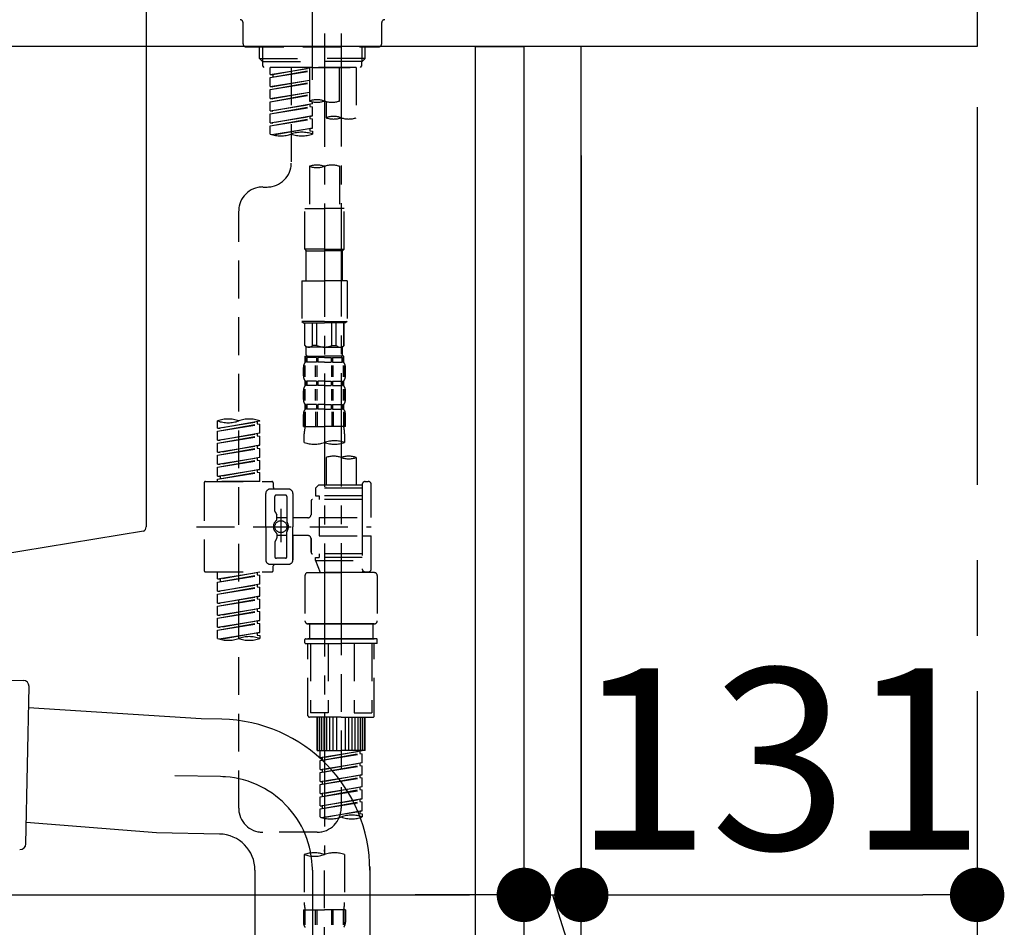
# Model space of a CAD drawing. Extents: x 163 to 26285, y -10810 to -2410.
# Drawn here: x 6470 to 6796, y -8456 to -8156 of the extents above; entities that cross this region are included whole.
import ezdxf

# ---------------------------------------------------------------- set-up
doc = ezdxf.new("R2010")
doc.units = 0
doc.header["$LTSCALE"] = 50
doc.header["$MEASUREMENT"] = 0
for name, pattern in [('CENTER', [2, 1.25, -0.25, 0.25, -0.25]), ('CENTER2', [1.125, 0.75, -0.125, 0.125, -0.125]), ('DASHED', [0.75, 0.5, -0.25])]:
    doc.linetypes.add(name, pattern=pattern)
doc.layers.get('0').update_dxf_attribs({"linetype": 'CONTINUOUS'})
for name, color, linetype in [('111-壁仕上', 3, 'CONTINUOUS'), ('122-扉', 6, 'CONTINUOUS'), ('126-甲板', 2, 'CONTINUOUS'), ('150-機器', 8, 'CONTINUOUS'), ('166-寸法B', 11, 'CONTINUOUS')]:
    doc.layers.add(name, color=color, linetype=linetype)
doc.styles.add('KH001', font='txt')
doc.dimstyles.new('KH1xx030', dxfattribs={"dimscale": 30, "dimtxt": 2, "dimasz": 0.6, "dimexe": 0.3, "dimexo": 1.2, "dimgap": 0.5, "dimtad": 3, "dimdec": 1, "dimdsep": 46, "dimlunit": 6, "dimtxsty": 'KH001', "dimblk": 'DOT', "dimcen": 1, "dimdle": 1, "dimclrd": 256, "dimclre": 256, "dimclrt": 256, "dimadec": 0, "dimazin": 0, "dimtfac": 1, "dimtdec": 1, "dimtix": 1, "dimtmove": 2, "dimatfit": 3, "dimldrblk": 'CLOSEDBLANK', "dimfxl": 1, "dimtolj": 1, "dimtzin": 0, "dimlwd": -1, "dimlwe": -1, "dimarcsym": 0})

# ---------------------------------------------------------------- blocks, each defined once
blk = doc.blocks.new('_Dot')
at = {"color": 0, "linetype": 'ByBlock', "lineweight": -2}
blk.add_line((-0.5, 0), (-1, 0), dxfattribs=at)
at = {"color": 0, "linetype": 'ByBlock', "const_width": 0.5}
blk.add_lwpolyline([(-0.25, 0, 1), (0.25, 0, 1)], format="xyb", close=True, dxfattribs=at)
blk = doc.blocks.new('*D124')
at = {"layer": '166-寸法B', "transparency": 16777216}
for p, q in [((6637.33, -8200.89), (6637.33, -8454.69)), ((6656.33, -8200.89), (6656.33, -8454.69)), ((6619.33, -8445.69), (6601.33, -8445.69)), ((6637.33, -8445.69), (6656.33, -8445.69)), ((6637.33, -8445.69), (6656.33, -8445.69)), ((6646.83, -8445.69), (6682.17, -8558.37)), ((6674.33, -8445.69), (6692.33, -8445.69)), ((6682.17, -8558.37), (6777.95, -8558.37))]:
    blk.add_line(p, q, dxfattribs=at)
at = {"layer": '166-寸法B', "transparency": 16777216, "xscale": 18, "yscale": 18, "zscale": 18}
blk.add_blockref('_Dot', (6637.33, -8445.69), dxfattribs=at)
at = {"layer": '166-寸法B', "transparency": 16777216, "xscale": 18, "yscale": 18, "zscale": 18, "rotation": 180}
blk.add_blockref('_Dot', (6656.33, -8445.69), dxfattribs=at)
at = {"layer": '166-寸法B', "transparency": 16777216, "insert": (6730.06, -8513.37), "char_height": 60, "attachment_point": 5, "style": 'KH001'}
blk.add_mtext('\\A1;19', dxfattribs=at)
blk = doc.blocks.new('_ClosedBlank')
at = {"color": 0, "linetype": 'ByBlock', "lineweight": -2}
for p, q in [((-1, 0.167), (0, 0)), ((-1, 0.167), (-1, -0.167)), ((0, 0), (-1, -0.167))]:
    blk.add_line(p, q, dxfattribs=at)
blk = doc.blocks.new('*D125')
at = {"layer": '166-寸法B', "transparency": 16777216}
for p, q in [((6656.33, -8200.89), (6656.33, -8454.69)), ((6787.33, -8378.25), (6787.33, -8454.69)), ((6674.33, -8445.69), (6769.33, -8445.69))]:
    blk.add_line(p, q, dxfattribs=at)
at = {"layer": '166-寸法B', "transparency": 16777216, "xscale": 18, "yscale": 18, "zscale": 18, "rotation": 180}
blk.add_blockref('_Dot', (6656.33, -8445.69), dxfattribs=at)
at = {"layer": '166-寸法B', "transparency": 16777216, "xscale": 18, "yscale": 18, "zscale": 18}
blk.add_blockref('_Dot', (6787.33, -8445.69), dxfattribs=at)
at = {"layer": '166-寸法B', "transparency": 16777216, "insert": (6721.83, -8400.69), "char_height": 60, "attachment_point": 5, "style": 'KH001'}
blk.add_mtext('\\A1;131', dxfattribs=at)
blk = doc.blocks.new('*D127')
at = {"layer": '166-寸法B', "transparency": 16777216}
for p, q in [((5997.33, -8236.89), (5997.33, -8454.69)), ((6637.33, -8236.89), (6637.33, -8454.69)), ((6015.33, -8445.69), (6619.33, -8445.69))]:
    blk.add_line(p, q, dxfattribs=at)
at = {"layer": '166-寸法B', "transparency": 16777216, "xscale": 18, "yscale": 18, "zscale": 18, "rotation": 180}
blk.add_blockref('_Dot', (5997.33, -8445.69), dxfattribs=at)
at = {"layer": '166-寸法B', "transparency": 16777216, "xscale": 18, "yscale": 18, "zscale": 18}
blk.add_blockref('_Dot', (6637.33, -8445.69), dxfattribs=at)
at = {"layer": '166-寸法B', "transparency": 16777216, "insert": (6208.14, -8400.69), "char_height": 60, "attachment_point": 5, "style": 'KH001'}
blk.add_mtext('\\A1;640', dxfattribs=at)

msp = doc.modelspace()

# ---------------------------------------------------------------- linework, layer by layer
at = {"layer": '111-壁仕上', "color": 253, "linetype": 'CENTER', "ltscale": 2}
msp.add_line((6787.33, -6584.89), (6787.33, -9909.81), dxfattribs=at)
at = {"layer": '122-扉', "color": 253}
for points in [[(6621.33, -8164.89), (6637.33, -8164.89), (6637.33, -8834.89), (6621.33, -8834.89)], [(6637.33, -8984.89), (6656.33, -8984.89), (6656.33, -8164.89), (6637.33, -8164.89)]]:
    msp.add_lwpolyline(points, close=True, dxfattribs=at)
at = {"layer": '126-甲板'}
msp.add_lwpolyline([(5987.33, -8124.89), (6787.33, -8124.89), (6787.33, -8164.89), (5987.33, -8164.89)], close=True, dxfattribs=at)
at = {"layer": '150-機器', "color": 161, "linetype": 'CENTER2'}
msp.add_line((6567.33, -8175.86), (6567.33, -7871.93), dxfattribs=at)
at = {"layer": '150-機器', "linetype": 'Continuous'}
for p, q in [((6512.33, -8126.39), (6512.33, -8323.87)), ((6511.39, -8325.26), (6454.08, -8334.68))]:
    msp.add_line(p, q, dxfattribs=at)
at = {"layer": '150-機器', "color": 13, "linetype": 'DASHED', "ltscale": 0.5}
for p, q in [((6544.39, -8163.94), (6544.39, -8156.96)), ((6590.27, -8163.94), (6590.27, -8156.96)), ((6545.39, -8164.94), (6589.27, -8164.94)), ((6549.87, -8168.77), (6549.87, -8164.94)), ((6550.89, -8169.77), (6550.89, -8164.94)), ((6583.77, -8169.77), (6583.77, -8164.94)), ((6584.78, -8168.77), (6584.78, -8164.94)), ((6549.87, -8168.77), (6567.33, -8168.77)), ((6550.87, -8169.77), (6549.87, -8168.77)), ((6584.78, -8168.77), (6567.33, -8168.77)), ((6583.78, -8169.77), (6584.78, -8168.77)), ((6550.89, -8169.78), (6567.33, -8169.78)), ((6550.92, -8171.26), (6550.92, -8169.77)), ((6551.42, -8171.76), (6550.92, -8171.26)), ((6567.33, -8171.76), (6551.37, -8171.76)), ((6581.84, -8171.76), (6553.37, -8171.76)), ((6553.37, -8174.12), (6553.37, -8171.76)), ((6553.37, -8174.12), (6566.33, -8172.03)), ((6566.33, -8172.05), (6554.21, -8174.23)), ((6560.35, -8171.76), (6560.35, -8179.96)), ((6560.35, -8171.76), (6560.35, -8203.37)), ((6566.33, -8171.76), (6566.33, -8182.88)), ((6583.77, -8169.78), (6567.33, -8169.78)), ((6567.33, -8171.76), (6567.33, -8170.41)), ((6567.33, -8171.76), (6583.24, -8171.76)), ((6576.3, -8182.88), (6576.3, -8171.76)), ((6581.84, -8171.76), (6581.84, -8188.41)), ((6583.24, -8171.76), (6583.73, -8171.26)), ((6583.73, -8171.26), (6583.73, -8169.77)), ((6553.37, -8175.12), (6566.33, -8172.79)), ((6553.37, -8175.12), (6566.33, -8173.03)), ((6553.37, -8174.12), (6554.21, -8174.23)), ((6553.37, -8178.11), (6553.37, -8175.12)), ((6554.21, -8174.23), (6554.21, -8174.97)), ((6553.37, -8178.11), (6566.33, -8176.02)), ((6553.37, -8179.11), (6566.33, -8176.78)), ((6553.37, -8179.11), (6566.33, -8177.02)), ((6553.37, -8178.11), (6554.21, -8178.22)), ((6566.33, -8176.04), (6554.21, -8178.22)), ((6553.37, -8182.1), (6553.37, -8179.11)), ((6553.37, -8182.1), (6566.33, -8180.01)), ((6553.37, -8183.1), (6566.33, -8180.77)), ((6553.37, -8183.1), (6566.33, -8181.01)), ((6553.37, -8182.1), (6554.21, -8182.21)), ((6566.33, -8180.03), (6554.21, -8182.21)), ((6553.37, -8186.09), (6553.37, -8183.1)), ((6553.37, -8186.09), (6567.33, -8183.84)), ((6553.37, -8187.09), (6566.48, -8184.73)), ((6553.37, -8187.09), (6567.33, -8184.84)), ((6567.33, -8183.84), (6554.21, -8186.2)), ((6566.48, -8183.99), (6566.48, -8184.73)), ((6566.48, -8183.99), (6566.48, -8184.73)), ((6566.48, -8184.73), (6567.33, -8184.84)), ((6566.48, -8184.73), (6567.33, -8184.84)), ((6567.33, -8183.84), (6567.33, -8183.17)), ((6567.33, -8187.83), (6567.33, -8184.84)), ((6567.33, -8187.83), (6567.33, -8184.84)), ((6571.87, -8183.05), (6571.87, -8188.41)), ((6553.37, -8186.09), (6554.21, -8186.2)), ((6553.37, -8190.08), (6553.37, -8187.09)), ((6553.37, -8190.08), (6567.33, -8187.83)), ((6553.37, -8191.08), (6566.48, -8188.72)), ((6553.37, -8191.08), (6567.33, -8188.83)), ((6567.33, -8187.83), (6554.21, -8190.19)), ((6566.48, -8187.96), (6566.48, -8188.72)), ((6566.48, -8187.98), (6566.48, -8188.72)), ((6566.48, -8187.98), (6566.48, -8188.72)), ((6566.48, -8188.72), (6567.33, -8188.83)), ((6566.48, -8188.72), (6567.33, -8188.83)), ((6566.53, -8187.96), (6567.33, -8187.83)), ((6567.33, -8191.82), (6567.33, -8188.83)), ((6567.33, -8191.82), (6567.33, -8188.83)), ((6553.37, -8190.08), (6554.21, -8190.19)), ((6553.37, -8193.81), (6553.37, -8191.08)), ((6553.9, -8193.98), (6567.33, -8191.82)), ((6567.33, -8191.82), (6554.45, -8194.13)), ((6566.48, -8191.95), (6566.48, -8192.71)), ((6566.48, -8191.97), (6566.48, -8192.71)), ((6566.48, -8191.97), (6566.48, -8192.71)), ((6566.53, -8191.95), (6567.33, -8191.82)), ((6566.48, -8192.71), (6567.33, -8192.82)), ((6566.48, -8192.71), (6567.33, -8192.82)), ((6567.33, -8192.82), (6567.33, -8193.81)), ((6566.33, -8204.49), (6566.33, -8218.46)), ((6576.3, -8204.49), (6576.3, -8218.46)), ((6550.92, -8211.35), (6552.37, -8211.35)), ((6542.94, -8416.96), (6542.94, -8219.32)), ((6564.83, -8231.93), (6564.83, -8218.46)), ((6564.83, -8218.46), (6571.32, -8218.46)), ((6577.8, -8218.46), (6571.32, -8218.46)), ((6577.8, -8231.93), (6577.8, -8218.46)), ((6571.32, -8231.93), (6564.83, -8231.93)), ((6564.83, -8231.93), (6565.33, -8232.43)), ((6565.33, -8232.43), (6571.32, -8232.43)), ((6565.33, -8242.4), (6565.33, -8232.43)), ((6571.32, -8231.93), (6577.8, -8231.93)), ((6577.3, -8232.43), (6571.32, -8232.43)), ((6577.8, -8231.93), (6577.3, -8232.43)), ((6577.3, -8242.4), (6577.3, -8232.43)), ((6563.84, -8242.4), (6571.32, -8242.4)), ((6563.84, -8242.4), (6563.84, -8255.87)), ((6578.8, -8242.4), (6571.32, -8242.4)), ((6578.8, -8242.4), (6578.8, -8255.87)), ((6571.32, -8255.87), (6563.84, -8255.87)), ((6563.84, -8255.87), (6564.34, -8256.36)), ((6564.34, -8256.36), (6571.32, -8256.36)), ((6564.83, -8263.84), (6564.83, -8256.36)), ((6564.89, -8263.84), (6564.89, -8256.36)), ((6567.38, -8263.84), (6567.38, -8256.36)), ((6568.82, -8263.84), (6568.82, -8256.36)), ((6571.32, -8255.87), (6578.8, -8255.87)), ((6578.3, -8256.36), (6571.32, -8256.36)), ((6573.81, -8263.84), (6573.81, -8256.36)), ((6575.25, -8263.84), (6575.25, -8256.36)), ((6577.75, -8263.84), (6577.75, -8256.36)), ((6577.8, -8263.84), (6577.8, -8256.36)), ((6578.8, -8255.87), (6578.3, -8256.36)), ((6564.89, -8263.84), (6564.83, -8263.84)), ((6564.83, -8263.84), (6565.33, -8264.34)), ((6565.33, -8266.94), (6565.33, -8264.34)), ((6571.32, -8264.34), (6565.33, -8264.34)), ((6568.82, -8263.84), (6567.38, -8263.84)), ((6571.32, -8264.34), (6577.3, -8264.34)), ((6573.81, -8263.84), (6575.25, -8263.84)), ((6577.8, -8263.84), (6577.3, -8264.34)), ((6577.3, -8266.94), (6577.3, -8264.34)), ((6577.75, -8263.84), (6577.8, -8263.84)), ((6564.83, -8267.34), (6571.32, -8267.34)), ((6564.93, -8269.33), (6564.93, -8267.34)), ((6564.93, -8267.34), (6571.32, -8267.34)), ((6565.33, -8267.83), (6564.93, -8267.83)), ((6565.33, -8269.33), (6564.93, -8269.33)), ((6565.33, -8267.83), (6565.33, -8269.33)), ((6565.43, -8267.34), (6571.32, -8267.34)), ((6565.43, -8267.34), (6571.32, -8267.34)), ((6568.65, -8267.83), (6565.52, -8267.83)), ((6565.52, -8267.83), (6565.52, -8269.33)), ((6568.65, -8269.33), (6565.52, -8269.33)), ((6568.65, -8267.83), (6568.65, -8269.33)), ((6571.32, -8267.83), (6569.11, -8267.83)), ((6569.11, -8267.83), (6569.11, -8269.33)), ((6571.32, -8269.33), (6569.11, -8269.33)), ((6577.7, -8267.34), (6571.32, -8267.34)), ((6571.32, -8267.83), (6573.53, -8267.83)), ((6571.32, -8269.33), (6573.53, -8269.33)), ((6573.53, -8267.83), (6573.53, -8269.33)), ((6573.99, -8267.83), (6577.11, -8267.83)), ((6573.99, -8267.83), (6573.99, -8269.33)), ((6573.99, -8269.33), (6577.11, -8269.33)), ((6577.11, -8267.83), (6577.11, -8269.33)), ((6577.31, -8267.83), (6577.7, -8267.83)), ((6577.31, -8267.83), (6577.31, -8269.33)), ((6577.31, -8269.33), (6577.7, -8269.33)), ((6577.7, -8269.33), (6577.7, -8267.34)), ((6564.34, -8273.87), (6564.34, -8271.08)), ((6564.78, -8274.18), (6564.78, -8270.48)), ((6564.97, -8274.18), (6564.97, -8270.48)), ((6568.42, -8274.18), (6568.42, -8270.48)), ((6568.88, -8274.18), (6568.88, -8270.48)), ((6573.76, -8274.18), (6573.76, -8270.48)), ((6574.22, -8274.18), (6574.22, -8270.48)), ((6577.67, -8274.18), (6577.67, -8270.48)), ((6577.86, -8274.18), (6577.86, -8270.48)), ((6578.3, -8273.87), (6578.3, -8271.08)), ((6564.93, -8277.11), (6564.93, -8275.61)), ((6565.33, -8275.61), (6564.93, -8275.61)), ((6565.33, -8275.61), (6565.33, -8277.11)), ((6565.52, -8275.61), (6565.52, -8277.11)), ((6568.65, -8275.61), (6565.52, -8275.61)), ((6568.65, -8275.61), (6568.65, -8277.11)), ((6569.11, -8275.61), (6569.11, -8277.11)), ((6571.32, -8275.61), (6569.11, -8275.61)), ((6571.32, -8275.61), (6573.53, -8275.61)), ((6573.53, -8275.61), (6573.53, -8277.11)), ((6573.99, -8275.61), (6573.99, -8277.11)), ((6573.99, -8275.61), (6577.11, -8275.61)), ((6577.11, -8275.61), (6577.11, -8277.11)), ((6577.31, -8275.61), (6577.31, -8277.11)), ((6577.31, -8275.61), (6577.7, -8275.61)), ((6577.7, -8277.11), (6577.7, -8275.61)), ((6564.34, -8281.65), (6564.34, -8278.85)), ((6564.77, -8281.99), (6564.77, -8278.29)), ((6565.33, -8277.11), (6564.93, -8277.11)), ((6564.96, -8281.99), (6564.96, -8278.29)), ((6568.65, -8277.11), (6565.52, -8277.11)), ((6568.41, -8281.99), (6568.41, -8278.29)), ((6568.87, -8281.99), (6568.87, -8278.29)), ((6571.32, -8277.11), (6569.11, -8277.11)), ((6571.32, -8277.11), (6573.53, -8277.11)), ((6573.76, -8281.99), (6573.76, -8278.29)), ((6573.99, -8277.11), (6577.11, -8277.11)), ((6574.22, -8281.99), (6574.22, -8278.29)), ((6577.31, -8277.11), (6577.7, -8277.11)), ((6577.67, -8281.99), (6577.67, -8278.29)), ((6577.86, -8281.99), (6577.86, -8278.29)), ((6578.3, -8281.65), (6578.3, -8278.85)), ((6564.34, -8290.67), (6564.34, -8286.63)), ((6564.78, -8285.76), (6564.78, -8290.67)), ((6564.93, -8284.89), (6564.93, -8283.39)), ((6565.33, -8283.39), (6564.93, -8283.39)), ((6565.33, -8284.89), (6564.93, -8284.89)), ((6564.97, -8285.76), (6564.97, -8290.67)), ((6565.33, -8283.39), (6565.33, -8284.89)), ((6565.52, -8283.39), (6565.52, -8284.89)), ((6568.65, -8283.39), (6565.52, -8283.39)), ((6568.65, -8284.89), (6565.52, -8284.89)), ((6568.42, -8285.76), (6568.42, -8290.67)), ((6568.65, -8283.39), (6568.65, -8284.89)), ((6568.88, -8285.76), (6568.88, -8290.67)), ((6569.11, -8283.39), (6569.11, -8284.89)), ((6571.32, -8283.39), (6569.11, -8283.39)), ((6571.32, -8284.89), (6569.11, -8284.89)), ((6571.32, -8283.39), (6573.53, -8283.39)), ((6571.32, -8284.89), (6573.53, -8284.89)), ((6573.53, -8283.39), (6573.53, -8284.89)), ((6573.76, -8285.76), (6573.76, -8290.67)), ((6573.99, -8283.39), (6573.99, -8284.89)), ((6573.99, -8283.39), (6577.11, -8283.39)), ((6573.99, -8284.89), (6577.11, -8284.89)), ((6574.22, -8285.76), (6574.22, -8290.67)), ((6577.11, -8283.39), (6577.11, -8284.89)), ((6577.31, -8283.39), (6577.31, -8284.89)), ((6577.31, -8283.39), (6577.7, -8283.39)), ((6577.31, -8284.89), (6577.7, -8284.89)), ((6577.67, -8285.76), (6577.67, -8290.67)), ((6577.7, -8284.89), (6577.7, -8283.39)), ((6577.86, -8285.76), (6577.86, -8290.67)), ((6578.3, -8290.67), (6578.3, -8286.63)), ((6535.96, -8291.13), (6535.96, -8288.77)), ((6535.96, -8291.13), (6549.92, -8288.88)), ((6535.96, -8292.13), (6549.08, -8289.77)), ((6535.96, -8292.13), (6549.92, -8289.88)), ((6549.92, -8288.88), (6536.81, -8291.24)), ((6549.08, -8289.03), (6549.08, -8289.77)), ((6549.08, -8289.77), (6549.92, -8289.88)), ((6549.08, -8289.77), (6549.92, -8289.88)), ((6549.08, -8289.77), (6549.92, -8289.88)), ((6549.92, -8288.88), (6549.92, -8288.77)), ((6549.92, -8292.87), (6549.92, -8289.88)), ((6549.92, -8292.87), (6549.92, -8289.88)), ((6535.96, -8291.13), (6536.81, -8291.24)), ((6535.96, -8295.12), (6535.96, -8292.13)), ((6535.96, -8295.12), (6549.92, -8292.87)), ((6549.92, -8292.87), (6536.81, -8295.23)), ((6549.08, -8293.02), (6549.08, -8293.76)), ((6549.08, -8293.02), (6549.08, -8293.76)), ((6564.34, -8290.67), (6571.32, -8290.67)), ((6564.64, -8295.93), (6564.64, -8293.1)), ((6578.3, -8290.67), (6571.32, -8290.67)), ((6578, -8293.1), (6578, -8295.93)), ((6535.96, -8296.12), (6549.08, -8293.76)), ((6535.96, -8296.12), (6549.92, -8293.87)), ((6535.96, -8295.12), (6536.81, -8295.23)), ((6535.96, -8299.11), (6535.96, -8296.12)), ((6549.08, -8293.76), (6549.92, -8293.87)), ((6549.08, -8293.76), (6549.92, -8293.87)), ((6549.92, -8296.86), (6549.92, -8293.87)), ((6549.92, -8296.86), (6549.92, -8293.87)), ((6535.96, -8299.11), (6549.92, -8296.86)), ((6535.96, -8300.11), (6549.08, -8297.75)), ((6535.96, -8300.11), (6549.92, -8297.86)), ((6535.96, -8299.11), (6536.81, -8299.22)), ((6549.92, -8296.86), (6536.81, -8299.22)), ((6549.08, -8297), (6549.08, -8297.75)), ((6549.08, -8297.01), (6549.08, -8297.75)), ((6549.08, -8297.01), (6549.08, -8297.75)), ((6549.08, -8297.75), (6549.92, -8297.86)), ((6549.08, -8297.75), (6549.92, -8297.86)), ((6549.08, -8297.75), (6549.92, -8297.86)), ((6549.13, -8296.99), (6549.92, -8296.86)), ((6549.92, -8300.85), (6549.92, -8297.86)), ((6549.92, -8300.85), (6549.92, -8297.86)), ((6535.96, -8303.1), (6535.96, -8300.11)), ((6535.96, -8303.1), (6549.92, -8300.85)), ((6535.96, -8304.1), (6549.08, -8301.74)), ((6535.96, -8304.1), (6549.92, -8301.85)), ((6549.92, -8300.85), (6536.81, -8303.21)), ((6549.08, -8301), (6549.08, -8301.74)), ((6549.08, -8301), (6549.08, -8301.74)), ((6549.08, -8301.74), (6549.92, -8301.85)), ((6549.08, -8301.74), (6549.92, -8301.85)), ((6549.92, -8304.84), (6549.92, -8301.85)), ((6549.92, -8304.84), (6549.92, -8301.85)), ((6571.87, -8300.88), (6571.87, -8310.08)), ((6581.84, -8300.88), (6581.84, -8310.08)), ((6535.96, -8303.1), (6536.81, -8303.21)), ((6535.96, -8307.09), (6535.96, -8304.1)), ((6535.96, -8307.09), (6549.92, -8304.84)), ((6535.96, -8308.09), (6549.08, -8305.73)), ((6535.96, -8308.09), (6549.92, -8305.84)), ((6549.92, -8304.84), (6536.81, -8307.2)), ((6549.08, -8304.98), (6549.08, -8305.73)), ((6549.08, -8304.99), (6549.08, -8305.73)), ((6549.08, -8304.99), (6549.08, -8305.73)), ((6549.08, -8305.73), (6549.92, -8305.84)), ((6549.08, -8305.73), (6549.92, -8305.84)), ((6549.13, -8304.97), (6549.92, -8304.84)), ((6549.92, -8308.83), (6549.92, -8305.84)), ((6549.92, -8308.83), (6549.92, -8305.84)), ((6531.47, -8309.33), (6531.47, -8338.25)), ((6531.97, -8308.83), (6553.91, -8308.83)), ((6535.96, -8307.09), (6536.81, -8307.2)), ((6535.96, -8308.83), (6535.96, -8308.09)), ((6549.92, -8308.83), (6535.96, -8308.83)), ((6536.81, -8307.2), (6536.81, -8307.94)), ((6554.41, -8309.33), (6554.41, -8310.82)), ((6584.83, -8308.83), (6585.83, -8308.83)), ((6559.4, -8311.32), (6553.41, -8311.32)), ((6569.37, -8310.08), (6568.38, -8311.07)), ((6583.83, -8311.07), (6568.38, -8311.07)), ((6568.38, -8311.07), (6568.38, -8313.57)), ((6571.87, -8310.08), (6569.37, -8310.08)), ((6571.87, -8310.87), (6571.82, -8310.87)), ((6583.83, -8310.08), (6571.87, -8310.08)), ((6583.83, -8309.83), (6583.83, -8310.08)), ((6583.83, -8310.08), (6583.83, -8320.8)), ((6586.83, -8320.8), (6586.83, -8309.83)), ((6551.92, -8323.79), (6551.92, -8312.82)), ((6554.91, -8318.67), (6554.91, -8313.82)), ((6558.4, -8313.32), (6555.41, -8313.32)), ((6558.9, -8313.82), (6558.9, -8322.11)), ((6560.9, -8312.82), (6560.9, -8323.79)), ((6566.88, -8315.31), (6566.88, -8319.85)), ((6583.83, -8314.81), (6567.38, -8314.81)), ((6568.38, -8313.57), (6569.62, -8313.57)), ((6569.62, -8313.57), (6569.62, -8314.81)), ((6583.83, -8313.57), (6569.62, -8313.57)), ((6554.98, -8318.92), (6555.54, -8319.9)), ((6556.91, -8317.93), (6556.91, -8328.87)), ((6556.91, -8318.8), (6556.91, -8328.78)), ((6555.61, -8321.39), (6555.61, -8320.14)), ((6558.9, -8320.84), (6555.61, -8320.84)), ((6565.88, -8320.85), (6560.9, -8320.85)), ((6569.62, -8320.8), (6569.62, -8326.78)), ((6569.62, -8320.8), (6586.83, -8320.8)), ((6583.83, -8320.8), (6583.83, -8337.93)), ((6529.02, -8323.79), (6586.82, -8323.79)), ((6551.92, -8323.79), (6551.92, -8334.76)), ((6558.9, -8333.76), (6558.9, -8325.46)), ((6560.9, -8334.76), (6560.9, -8323.79)), ((6554.91, -8328.91), (6554.91, -8333.76)), ((6554.98, -8328.66), (6555.54, -8327.68)), ((6555.61, -8326.19), (6555.61, -8327.43)), ((6558.9, -8326.74), (6555.61, -8326.74)), ((6565.88, -8326.73), (6560.9, -8326.73)), ((6560.9, -8326.73), (6560.9, -8334.76)), ((6566.88, -8327.73), (6566.88, -8332.27)), ((6566.88, -8332.27), (6566.88, -8327.73)), ((6569.62, -8326.78), (6586.83, -8326.78)), ((6584.08, -8326.78), (6586.83, -8326.78)), ((6586.83, -8337.75), (6586.83, -8326.78)), ((6558.4, -8334.26), (6555.41, -8334.26)), ((6583.83, -8332.76), (6567.38, -8332.76)), ((6568.38, -8334.01), (6569.62, -8334.01)), ((6568.38, -8335.01), (6568.38, -8334.01)), ((6568.38, -8335.01), (6583.83, -8335.01)), ((6568.38, -8335.01), (6569.86, -8339)), ((6569.62, -8332.76), (6569.62, -8334.01)), ((6583.83, -8334.01), (6569.62, -8334.01)), ((6576.85, -8335.06), (6576.85, -8416.96)), ((6531.97, -8338.75), (6553.91, -8338.75)), ((6535.96, -8341.11), (6535.96, -8338.75)), ((6559.4, -8336.26), (6553.41, -8336.26)), ((6554.41, -8338.25), (6554.41, -8336.75)), ((6559.4, -8336.26), (6554.91, -8336.26)), ((6584.07, -8338.39), (6583.84, -8339)), ((6584.83, -8338.75), (6585.83, -8338.75)), ((6535.96, -8341.11), (6549.92, -8338.86)), ((6535.96, -8342.11), (6549.08, -8339.75)), ((6535.96, -8342.11), (6549.92, -8339.86)), ((6535.96, -8341.11), (6536.81, -8341.22)), ((6549.92, -8338.86), (6536.81, -8341.22)), ((6536.81, -8341.22), (6536.81, -8341.96)), ((6549.08, -8339.01), (6549.08, -8339.75)), ((6549.08, -8339.75), (6549.92, -8339.86)), ((6549.08, -8339.75), (6549.92, -8339.86)), ((6549.08, -8339.75), (6549.92, -8339.86)), ((6549.92, -8342.85), (6549.92, -8339.86)), ((6549.92, -8342.85), (6549.92, -8339.86)), ((6564.88, -8340), (6564.88, -8354.96)), ((6565.88, -8339), (6576.85, -8339)), ((6583.84, -8339), (6569.86, -8339)), ((6587.82, -8339), (6576.85, -8339)), ((6588.82, -8340), (6588.82, -8354.96)), ((6535.96, -8345.1), (6535.96, -8342.11)), ((6535.96, -8345.1), (6549.92, -8342.85)), ((6535.96, -8346.1), (6549.08, -8343.74)), ((6535.96, -8346.1), (6549.92, -8343.85)), ((6535.96, -8345.1), (6536.81, -8345.21)), ((6549.92, -8342.85), (6536.81, -8345.21)), ((6549.08, -8343), (6549.08, -8343.74)), ((6549.08, -8343), (6549.08, -8343.74)), ((6549.08, -8343.74), (6549.92, -8343.85)), ((6549.08, -8343.74), (6549.92, -8343.85)), ((6549.92, -8346.84), (6549.92, -8343.85)), ((6549.92, -8346.84), (6549.92, -8343.85)), ((6535.96, -8349.09), (6535.96, -8346.1)), ((6535.96, -8349.09), (6549.92, -8346.84)), ((6535.96, -8350.09), (6549.08, -8347.73)), ((6535.96, -8350.09), (6549.92, -8347.84)), ((6549.92, -8346.84), (6536.81, -8349.2)), ((6549.08, -8346.97), (6549.08, -8347.73)), ((6549.08, -8346.99), (6549.08, -8347.73)), ((6549.08, -8346.99), (6549.08, -8347.73)), ((6549.08, -8347.73), (6549.92, -8347.84)), ((6549.08, -8347.73), (6549.92, -8347.84)), ((6549.08, -8347.73), (6549.92, -8347.84)), ((6549.13, -8346.97), (6549.92, -8346.84)), ((6549.92, -8350.83), (6549.92, -8347.84)), ((6549.92, -8350.83), (6549.92, -8347.84)), ((6535.96, -8349.09), (6536.81, -8349.2)), ((6535.96, -8353.08), (6535.96, -8350.09)), ((6535.96, -8353.08), (6549.92, -8350.83)), ((6535.96, -8354.08), (6549.08, -8351.72)), ((6549.92, -8350.83), (6536.81, -8353.19)), ((6549.08, -8350.98), (6549.08, -8351.72)), ((6549.08, -8350.98), (6549.08, -8351.72)), ((6549.08, -8351.72), (6549.92, -8351.82)), ((6549.08, -8351.72), (6549.92, -8351.82)), ((6535.96, -8354.08), (6549.92, -8351.82)), ((6535.96, -8353.08), (6536.81, -8353.19)), ((6535.96, -8357.07), (6535.96, -8354.08)), ((6535.96, -8357.07), (6549.92, -8354.82)), ((6549.92, -8354.82), (6536.81, -8357.17)), ((6549.08, -8354.95), (6549.08, -8355.71)), ((6549.08, -8354.97), (6549.08, -8355.71)), ((6549.08, -8354.97), (6549.08, -8355.71)), ((6549.13, -8354.95), (6549.92, -8354.82)), ((6549.92, -8354.82), (6549.92, -8351.82)), ((6549.92, -8354.82), (6549.92, -8351.82)), ((6535.96, -8358.07), (6549.08, -8355.71)), ((6535.96, -8358.07), (6549.92, -8355.81)), ((6535.96, -8357.07), (6536.81, -8357.17)), ((6535.96, -8360.8), (6535.96, -8358.07)), ((6549.08, -8355.71), (6549.92, -8355.81)), ((6549.08, -8355.71), (6549.92, -8355.81)), ((6549.92, -8358.81), (6549.92, -8355.81)), ((6549.92, -8358.81), (6549.92, -8355.81)), ((6565.88, -8355.95), (6576.85, -8355.95)), ((6576.85, -8355.95), (6565.88, -8355.95)), ((6566.38, -8355.95), (6566.38, -8360.94)), ((6576.85, -8355.95), (6567.05, -8355.95)), ((6587.82, -8355.95), (6576.85, -8355.95)), ((6576.85, -8355.95), (6586.65, -8355.95)), ((6576.85, -8355.95), (6587.82, -8355.95)), ((6587.33, -8355.95), (6587.33, -8360.94)), ((6536.49, -8360.97), (6549.92, -8358.81)), ((6549.92, -8358.81), (6537.05, -8361.12)), ((6549.08, -8358.94), (6549.08, -8359.7)), ((6549.08, -8358.96), (6549.08, -8359.7)), ((6549.08, -8358.96), (6549.08, -8359.7)), ((6549.08, -8359.7), (6549.92, -8359.8)), ((6549.08, -8359.7), (6549.92, -8359.8)), ((6549.13, -8358.93), (6549.92, -8358.81)), ((6549.92, -8359.8), (6549.92, -8360.8)), ((6564.88, -8362.24), (6564.88, -8361.14)), ((6565.08, -8360.94), (6565.88, -8360.94)), ((6565.88, -8360.94), (6576.85, -8360.94)), ((6566.38, -8360.94), (6565.88, -8360.94)), ((6576.85, -8360.94), (6565.88, -8360.94)), ((6566.38, -8360.94), (6565.88, -8360.94)), ((6587.82, -8360.94), (6576.85, -8360.94)), ((6576.85, -8360.94), (6587.82, -8360.94)), ((6587.33, -8360.94), (6587.82, -8360.94)), ((6587.33, -8360.94), (6587.82, -8360.94)), ((6588.62, -8360.94), (6587.82, -8360.94)), ((6588.82, -8362.24), (6588.82, -8361.14)), ((6565.08, -8362.44), (6576.85, -8362.44)), ((6565.88, -8386.37), (6565.88, -8362.44)), ((6566.74, -8362.44), (6566.74, -8385.38)), ((6572.59, -8362.44), (6572.59, -8385.38)), ((6588.62, -8362.44), (6576.85, -8362.44)), ((6581.12, -8362.44), (6581.12, -8385.38)), ((6586.96, -8362.44), (6586.96, -8385.38)), ((6587.82, -8386.37), (6587.82, -8362.44)), ((6576.85, -8386.87), (6566.38, -8386.87)), ((6572.59, -8385.38), (6566.74, -8385.38)), ((6568.87, -8397.84), (6568.87, -8386.87)), ((6569.17, -8397.84), (6569.17, -8386.87)), ((6569.77, -8397.84), (6569.77, -8386.87)), ((6570.47, -8397.84), (6570.47, -8386.87)), ((6571.27, -8397.84), (6571.27, -8386.87)), ((6572.17, -8397.84), (6572.17, -8386.87)), ((6573.16, -8397.84), (6573.16, -8386.87)), ((6574.26, -8397.84), (6574.26, -8386.87)), ((6575.46, -8397.84), (6575.46, -8386.87)), ((6576.85, -8386.87), (6587.33, -8386.87)), ((6578.25, -8397.84), (6578.25, -8386.87)), ((6579.45, -8397.84), (6579.45, -8386.87)), ((6580.54, -8397.84), (6580.54, -8386.87)), ((6581.12, -8385.38), (6586.96, -8385.38)), ((6581.54, -8397.84), (6581.54, -8386.87)), ((6582.44, -8397.84), (6582.44, -8386.87)), ((6583.24, -8397.84), (6583.24, -8386.87)), ((6583.93, -8397.84), (6583.93, -8386.87)), ((6584.53, -8397.84), (6584.53, -8386.87)), ((6584.83, -8397.84), (6584.83, -8386.87)), ((6568.87, -8397.84), (6576.85, -8397.84)), ((6569.87, -8400.2), (6569.87, -8397.84)), ((6569.87, -8400.2), (6583.83, -8397.95)), ((6569.87, -8401.2), (6582.99, -8398.84)), ((6569.87, -8401.2), (6583.83, -8398.95)), ((6569.87, -8400.2), (6570.72, -8400.31)), ((6583.83, -8397.95), (6570.72, -8400.31)), ((6570.72, -8401.05), (6570.72, -8400.31)), ((6584.83, -8397.84), (6576.85, -8397.84)), ((6582.99, -8398.1), (6582.99, -8398.84)), ((6582.99, -8398.84), (6583.83, -8398.95)), ((6582.99, -8398.84), (6583.83, -8398.95)), ((6582.99, -8398.84), (6583.83, -8398.95)), ((6583.83, -8401.94), (6583.83, -8398.95)), ((6583.83, -8401.94), (6583.83, -8398.95)), ((6569.87, -8404.19), (6569.87, -8401.2)), ((6569.87, -8404.19), (6583.83, -8401.94)), ((6569.87, -8405.19), (6582.99, -8402.83)), ((6569.87, -8405.19), (6583.83, -8402.94)), ((6583.83, -8401.94), (6570.72, -8404.3)), ((6582.99, -8402.09), (6582.99, -8402.83)), ((6582.99, -8402.09), (6582.99, -8402.83)), ((6582.99, -8402.83), (6583.83, -8402.94)), ((6582.99, -8402.83), (6583.83, -8402.94)), ((6583.83, -8405.93), (6583.83, -8402.94)), ((6583.83, -8405.93), (6583.83, -8402.94)), ((6569.87, -8404.19), (6570.72, -8404.3)), ((6569.87, -8408.18), (6569.87, -8405.19)), ((6569.87, -8408.18), (6583.83, -8405.93)), ((6569.87, -8409.18), (6582.99, -8406.82)), ((6569.87, -8409.18), (6583.83, -8406.93)), ((6570.72, -8405.04), (6570.72, -8404.3)), ((6583.83, -8405.93), (6570.72, -8408.29)), ((6582.99, -8406.07), (6582.99, -8406.82)), ((6582.99, -8406.08), (6582.99, -8406.82)), ((6582.99, -8406.08), (6582.99, -8406.82)), ((6582.99, -8406.82), (6583.83, -8406.93)), ((6582.99, -8406.82), (6583.83, -8406.93)), ((6582.99, -8406.82), (6583.83, -8406.93)), ((6583.04, -8406.06), (6583.83, -8405.93)), ((6583.83, -8409.92), (6583.83, -8406.93)), ((6583.83, -8409.92), (6583.83, -8406.93)), ((6569.87, -8408.18), (6570.72, -8408.29)), ((6569.87, -8412.17), (6569.87, -8409.18)), ((6569.87, -8412.17), (6583.83, -8409.92)), ((6570.72, -8409.03), (6570.72, -8408.29)), ((6583.83, -8409.92), (6570.72, -8412.28)), ((6582.99, -8410.07), (6582.99, -8410.81)), ((6582.99, -8410.07), (6582.99, -8410.81)), ((6569.87, -8413.17), (6582.99, -8410.81)), ((6569.87, -8413.17), (6583.83, -8410.92)), ((6569.87, -8412.17), (6570.72, -8412.28)), ((6569.87, -8416.16), (6569.87, -8413.17)), ((6570.72, -8413.02), (6570.72, -8412.28)), ((6582.99, -8410.81), (6583.83, -8410.92)), ((6582.99, -8410.81), (6583.83, -8410.92)), ((6583.83, -8413.91), (6583.83, -8410.92)), ((6583.83, -8413.91), (6583.83, -8410.92)), ((6569.87, -8416.16), (6583.83, -8413.91)), ((6569.87, -8417.16), (6582.99, -8414.8)), ((6569.87, -8417.16), (6583.83, -8414.91)), ((6569.87, -8416.16), (6570.72, -8416.27)), ((6583.83, -8413.91), (6570.72, -8416.27)), ((6570.72, -8417.01), (6570.72, -8416.27)), ((6582.99, -8414.05), (6582.99, -8414.8)), ((6582.99, -8414.06), (6582.99, -8414.8)), ((6582.99, -8414.06), (6582.99, -8414.8)), ((6582.99, -8414.8), (6583.83, -8414.91)), ((6582.99, -8414.8), (6583.83, -8414.91)), ((6583.04, -8414.04), (6583.83, -8413.91)), ((6583.83, -8417.9), (6583.83, -8414.91)), ((6583.83, -8417.9), (6583.83, -8414.91)), ((6569.87, -8419.89), (6569.87, -8417.16)), ((6570.4, -8420.07), (6583.83, -8417.9)), ((6583.83, -8417.9), (6570.96, -8420.21)), ((6582.99, -8418.04), (6582.99, -8418.79)), ((6582.99, -8418.05), (6582.99, -8418.79)), ((6582.99, -8418.05), (6582.99, -8418.79)), ((6582.99, -8418.79), (6583.83, -8418.9)), ((6582.99, -8418.79), (6583.83, -8418.9)), ((6583.04, -8418.03), (6583.83, -8417.9)), ((6583.83, -8418.9), (6583.83, -8419.89)), ((6568.87, -8424.94), (6550.92, -8424.94)), ((6564.64, -8432.32), (6564.64, -8448.2)), ((6571.32, -8525.09), (6571.32, -8430.78)), ((6578, -8432.32), (6578, -8448.2)), ((6564.34, -8450.63), (6564.34, -8454.67)), ((6564.34, -8450.63), (6571.32, -8450.63)), ((6564.78, -8455.54), (6564.78, -8450.63)), ((6564.97, -8455.54), (6564.97, -8450.63)), ((6568.42, -8455.54), (6568.42, -8450.63)), ((6568.88, -8455.54), (6568.88, -8450.63)), ((6578.3, -8450.63), (6571.32, -8450.63)), ((6573.76, -8455.54), (6573.76, -8450.63)), ((6574.22, -8455.54), (6574.22, -8450.63)), ((6577.67, -8455.54), (6577.67, -8450.63)), ((6577.86, -8455.54), (6577.86, -8450.63)), ((6578.3, -8450.63), (6578.3, -8454.67))]:
    msp.add_line(p, q, dxfattribs=at)
at = {"layer": '150-機器', "color": 13, "linetype": 'CENTER2'}
for p, q in [((6571.32, -8160.57), (6571.32, -8432.32)), ((6576.85, -8160.48), (6576.85, -8361.61))]:
    msp.add_line(p, q, dxfattribs=at)
at = {"layer": '150-機器'}
for p, q in [((6450.71, -8374.27), (6471.61, -8374.7)), ((6472.51, -8428.73), (6473.57, -8376.74)), ((6530.54, -8387.4), (6473.42, -8383.74)), ((6537.35, -8387.54), (6530.54, -8387.4)), ((6515.75, -8425.11), (6472.65, -8421.73)), ((6536.57, -8425.53), (6515.75, -8425.11)), ((6586.33, -8436.24), (6586.33, -8491.61)), ((6548.33, -8437.53), (6548.33, -8491.61)), ((6586.33, -8437.53), (6586.33, -8491.61))]:
    msp.add_line(p, q, dxfattribs=at)
at = {"layer": '150-機器', "color": 13, "linetype": 'CENTER'}
for p, q in [((6536.96, -8406.54), (6521.81, -8406.23)), ((6567.33, -8437.53), (6567.33, -8624.89))]:
    msp.add_line(p, q, dxfattribs=at)
at = {"layer": '150-機器', "color": 13, "linetype": 'DASHED', "ltscale": 0.5}
msp.add_circle((6556.91, -8323.79), 1.99, dxfattribs=at)
for centre, radius, start, end in [((6543.39, -8156.96), 0.997, 0, 90), ((6591.26, -8156.96), 0.997, 90, 180), ((6545.39, -8163.94), 0.997, 180, 270), ((6589.27, -8163.94), 0.997, 270, 0), ((6568.82, -8189.93), 7.48, 70.5288, 109.4712), ((6568.82, -8175.83), 7.48, 250.5288, 289.4712), ((6573.81, -8175.83), 7.48, 250.5288, 289.4712), ((6574.36, -8195.47), 7.48, 70.5288, 109.4712), ((6574.36, -8181.36), 7.48, 250.5288, 289.4712), ((6579.35, -8181.36), 7.48, 250.5288, 289.4712), ((6556.86, -8183.94), 10.47, 250.5288, 289.4712), ((6563.84, -8203.69), 10.47, 70.5288, 109.4712), ((6563.84, -8183.94), 10.47, 250.5288, 289.4712), ((6552.37, -8203.37), 7.98, 270, 0), ((6568.82, -8211.55), 7.48, 70.5288, 109.4712), ((6568.82, -8197.44), 7.48, 250.5288, 289.4712), ((6573.81, -8211.55), 7.48, 70.5288, 109.4712), ((6550.92, -8219.32), 7.98, 90, 180), ((6566.13, -8262.54), 1.81, 226.3972, 313.6028), ((6565.73, -8266.94), 0.399, 180, 270), ((6571.32, -8257.86), 6.48, 247.3801, 270), ((6571.32, -8257.86), 6.48, 270, 292.6199), ((6576.5, -8262.54), 1.81, 226.3972, 313.6028), ((6576.9, -8266.94), 0.399, 270, 0), ((6567.18, -8271.08), 2.84, 142.1507, 180), ((6575.45, -8271.08), 2.84, 0, 37.8493), ((6567.18, -8273.87), 2.84, 180, 217.8493), ((6575.45, -8273.87), 2.84, 322.1507, 0), ((6567.18, -8278.85), 2.84, 142.1507, 180), ((6575.45, -8278.85), 2.84, 0, 37.8493), ((6567.18, -8281.65), 2.84, 180, 217.8493), ((6575.45, -8281.65), 2.84, 322.1507, 0), ((6567.18, -8286.63), 2.84, 142.1507, 180), ((6575.45, -8286.63), 2.84, 0, 37.8493), ((6539.45, -8298.64), 10.47, 70.5288, 109.4712), ((6539.45, -8278.9), 10.47, 250.5288, 289.4712), ((6546.43, -8298.64), 10.47, 70.5288, 109.4712), ((6574.61, -8293.1), 9.97, 165.9301, 180), ((6568.03, -8293.1), 9.97, 0, 14.0699), ((6567.98, -8286.48), 10.02, 250.5288, 289.4712), ((6574.66, -8305.38), 10.02, 70.5288, 109.4712), ((6574.66, -8286.48), 10.02, 250.5288, 289.4712), ((6574.36, -8307.93), 7.48, 70.5288, 109.4712), ((6579.35, -8307.93), 7.48, 70.5288, 109.4712), ((6579.35, -8293.83), 7.48, 250.5288, 289.4712), ((6531.97, -8309.33), 0.499, 90, 180), ((6553.91, -8309.33), 0.499, 0, 90), ((6584.83, -8309.83), 0.997, 90, 180), ((6585.83, -8309.83), 0.997, 0, 90), ((6553.41, -8312.82), 1.5, 90, 180), ((6554.91, -8310.82), 0.499, 180, 270), ((6559.4, -8312.82), 1.5, 0, 90), ((6555.41, -8313.82), 0.499, 90, 180), ((6558.4, -8313.82), 0.499, 0, 90), ((6567.38, -8315.31), 0.499, 90, 180), ((6555.41, -8318.67), 0.499, 180, 210), ((6556.82, -8323.74), 2.41, 126.0657, 181.0877), ((6555.11, -8321.39), 0.499, 306.0657, 0), ((6555.11, -8320.14), 0.499, 0, 30), ((6559.4, -8322.11), 0.499, 180, 214.0506), ((6556.99, -8323.74), 2.41, 358.9123, 34.0506), ((6565.88, -8319.85), 0.997, 270, 0), ((6556.82, -8323.83), 2.41, 178.9123, 233.9343), ((6559.4, -8325.46), 0.499, 145.9494, 180), ((6556.99, -8323.83), 2.41, 325.9494, 1.0877), ((6555.41, -8328.91), 0.499, 150, 180), ((6555.11, -8326.19), 0.499, 0, 53.9343), ((6555.11, -8327.43), 0.499, 330, 0), ((6565.88, -8327.73), 0.997, 0, 90), ((6553.41, -8334.76), 1.5, 180, 270), ((6555.41, -8333.76), 0.499, 180, 270), ((6558.4, -8333.76), 0.499, 270, 0), ((6559.4, -8334.76), 1.5, 270, 0), ((6559.4, -8334.76), 1.5, 270, 0), ((6567.38, -8332.27), 0.499, 180, 270), ((6567.38, -8332.27), 0.499, 180, 270), ((6531.97, -8338.25), 0.499, 180, 270), ((6553.91, -8338.25), 0.499, 270, 0), ((6554.91, -8336.75), 0.499, 90, 180), ((6584.83, -8337.75), 0.997, 180.0133, 270), ((6585.83, -8337.75), 0.997, 270, 0), ((6565.88, -8340), 0.997, 90, 180), ((6587.82, -8340), 0.997, 0, 90), ((6565.88, -8354.96), 0.997, 180, 270), ((6587.82, -8354.96), 0.997, 270, 0), ((6539.45, -8350.93), 10.47, 250.5288, 289.4712), ((6546.43, -8370.67), 10.47, 70.5288, 109.4712), ((6546.43, -8350.93), 10.47, 250.5288, 289.4712), ((6565.08, -8361.14), 0.199, 90, 180), ((6588.62, -8361.14), 0.199, 0, 90), ((6565.08, -8362.24), 0.199, 180, 270), ((6588.62, -8362.24), 0.199, 270, 0), ((6566.38, -8386.37), 0.499, 180, 270), ((6587.33, -8386.37), 0.499, 270, 0), ((6550.92, -8416.96), 7.98, 180, 270), ((6568.87, -8416.96), 7.98, 270, 0), ((6573.36, -8410.02), 10.47, 250.5288, 289.4712), ((6580.34, -8429.77), 10.47, 70.5288, 109.4712), ((6580.34, -8410.02), 10.47, 250.5288, 289.4712), ((6567.98, -8441.77), 10.02, 70.5288, 109.4712), ((6567.98, -8422.87), 10.02, 250.5288, 289.4712), ((6574.66, -8441.77), 10.02, 70.5288, 109.4712), ((6574.61, -8448.2), 9.97, 180, 194.0699), ((6568.03, -8448.2), 9.97, 345.9301, 0), ((6567.18, -8454.67), 2.84, 180, 217.8493), ((6575.45, -8454.67), 2.84, 322.1507, 0)]:
    msp.add_arc(centre, radius, start, end, dxfattribs=at)
at = {"layer": '150-機器', "linetype": 'Continuous'}
msp.add_arc((6510.83, -8323.87), 1.5, 291.8014, 0, dxfattribs=at)
at = {"layer": '150-機器'}
for centre, radius, start, end in [((6471.57, -8376.7), 2, 358.8333, 88.8333), ((6536.33, -8437.53), 50, 0, 88.8333), ((6536.33, -8437.53), 12, 0, 88.8333), ((6470.51, -8428.69), 2, 268.8333, 358.8333)]:
    msp.add_arc(centre, radius, start, end, dxfattribs=at)
at = {"layer": '150-機器', "color": 13, "linetype": 'CENTER'}
msp.add_arc((6536.33, -8437.53), 31, 0, 88.8333, dxfattribs=at)

# ---------------------------------------------------------------- dimensions: what is measured, and where the dimension line sits
at = {"layer": '166-寸法B'}
dim = msp.add_linear_dim(base=(6656.33, -8445.69), p1=(6637.33, -8164.89), p2=(6656.33, -8164.89), dimstyle='KH1xx030', override={"dimtmove": 1}, dxfattribs=at)
dim.commit()
dim.dimension.update_dxf_attribs({"geometry": '*D124', "text_midpoint": (6697.17, -8558.37), "dimtype": 128})
dim = msp.add_linear_dim(base=(6787.33, -8445.69), p1=(6656.33, -8164.89), p2=(6787.33, -8342.25), dimstyle='KH1xx030', dxfattribs=at)
dim.commit()
dim.dimension.update_dxf_attribs({"geometry": '*D125', "text_midpoint": (6721.83, -8400.69)})
dim = msp.add_linear_dim(base=(6637.33, -8445.69), p1=(5997.33, -8200.89), p2=(6637.33, -8200.89), dimstyle='KH1xx030', dxfattribs=at)
dim.commit()
dim.dimension.update_dxf_attribs({"geometry": '*D127', "text_midpoint": (6208.14, -8400.69), "dimtype": 128})

doc.saveas('drawing.dxf')
